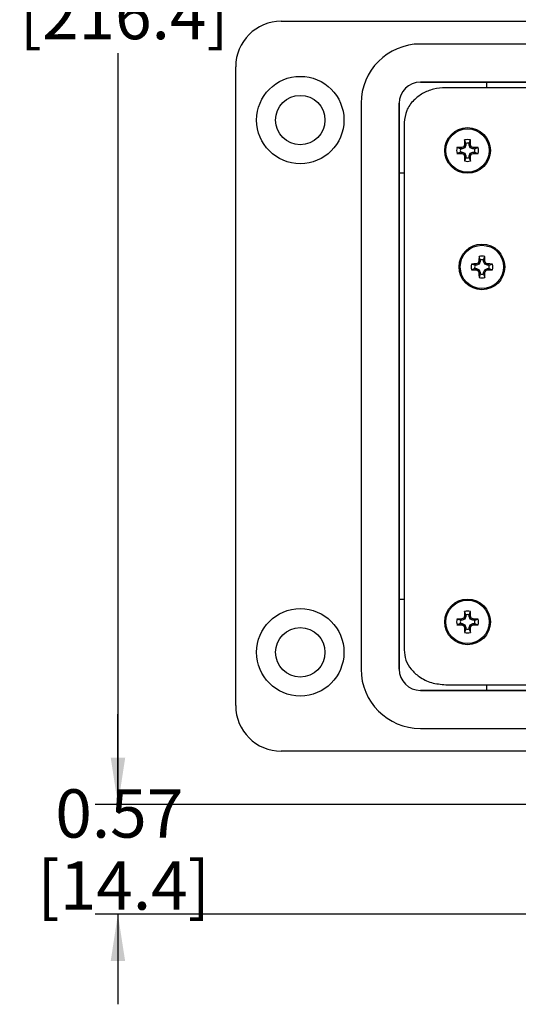
# Model space of a CAD drawing. Units: inches. Extents: x 0.5 to 8, y 0.3 to 10.7.
# Drawn here: x 0.7 to 1.6, y 6.7 to 8.4 of the extents above; entities that cross this region are included whole.
import ezdxf

# ---------------------------------------------------------------- set-up
doc = ezdxf.new("R2010")
doc.units = ezdxf.units.IN
doc.header["$MEASUREMENT"] = 0
doc.layers.add('BORDER', color=7, linetype='Continuous')
doc.styles.add('SLDTEXTSTYLE0', font='ARIAL.TTF', dxfattribs={"width": 0.948})
doc.dimstyles.new('SLDDIMSTYLE0', dxfattribs={"dimtxt": 0.080892, "dimasz": 0.080892, "dimexe": 0, "dimexo": 0.0625, "dimgap": 0.020223, "dimtad": 0, "dimtih": 1, "dimtoh": 1, "dimlfac": 3, "dimrnd": 1e-09, "dimzin": 12, "dimdsep": 46, "dimtxsty": 'SLDTEXTSTYLE0', "dimsah": 1, "dimcen": 0.09, "dimadec": 0, "dimazin": 3, "dimtfac": 1, "dimtmove": 0, "dimatfit": 0, "dimfxl": 0, "dimfrac": 2, "dimtolj": 1, "dimtzin": 12, "dimarcsym": 0})
doc.dimstyles.new('SLDDIMSTYLE1', dxfattribs={"dimtxt": 0.080892, "dimasz": 0.080892, "dimexe": 0, "dimexo": 0.0625, "dimgap": 0.020223, "dimtad": 0, "dimtih": 1, "dimtoh": 1, "dimlfac": 3, "dimrnd": 1e-09, "dimzin": 12, "dimdsep": 46, "dimtxsty": 'SLDTEXTSTYLE0', "dimsah": 1, "dimcen": 0.09, "dimadec": 0, "dimazin": 3, "dimtfac": 1, "dimtofl": 0, "dimtmove": 0, "dimatfit": 3, "dimfxl": 0, "dimfrac": 2, "dimtolj": 1, "dimtzin": 12, "dimarcsym": 0})

# ---------------------------------------------------------------- blocks, each defined once
blk = doc.blocks.new('_D')
at = {"layer": 'BORDER'}
for p, q in [((0.9139, 7.0837), (0.9139, 7.2392)), ((1.6879, 7.0837), (0.8746, 7.0837)), ((2.1136, 6.8943), (0.8746, 6.8943)), ((0.9139, 6.8943), (0.9139, 6.7388))]:
    blk.add_line(p, q, dxfattribs=at)
for points in [[(0.9139, 7.0837), (0.9264, 7.1646), (0.9015, 7.1646)], [(0.9139, 6.8943), (0.9015, 6.8134), (0.9264, 6.8134)]]:
    blk.add_solid(points, dxfattribs=at)
at = {"layer": 'BORDER', "char_height": 0.08333, "attachment_point": 1, "style": 'SLDTEXTSTYLE0'}
for s, insert in [('0.57', (0.8059, 7.1097)), ('[14.4]', (0.7751, 6.9854))]:
    blk.add_mtext(s, dxfattribs=dict(at, insert=insert))
blk = doc.blocks.new('_D_1')
at = {"layer": 'BORDER'}
for p, q in [((1.7568, 9.9245), (0.8748, 9.9245)), ((0.9142, 9.9245), (0.9142, 8.6283)), ((0.9142, 7.0837), (0.9142, 8.3799)), ((1.6879, 7.0837), (0.8748, 7.0837))]:
    blk.add_line(p, q, dxfattribs=at)
for points in [[(0.9142, 9.9245), (0.9017, 9.8436), (0.9266, 9.8436)], [(0.9142, 7.0837), (0.9266, 7.1646), (0.9017, 7.1646)]]:
    blk.add_solid(points, dxfattribs=at)
at = {"layer": 'BORDER', "char_height": 0.08333, "attachment_point": 1, "style": 'SLDTEXTSTYLE0'}
for s, insert in [('8.52', (0.8061, 8.6115)), ('[216.4]', (0.7444, 8.4873))]:
    blk.add_mtext(s, dxfattribs=dict(at, insert=insert))

msp = doc.modelspace()

# ---------------------------------------------------------------- linework, layer by layer
at = {"color": 7, "linetype": 'Continuous', "lineweight": 25}
for p, q in [((1.1959, 8.435), (2.0159, 8.435)), ((2.9632, 8.3957), (1.436, 8.3957)), ((1.1172, 7.2542), (1.1172, 8.3563)), ((2.9632, 8.3301), (1.436, 8.3301)), ((1.436, 8.3301), (2.9632, 8.3301)), ((1.5502, 8.3301), (1.5502, 8.3203)), ((2.9194, 8.3203), (1.4798, 8.3203)), ((1.3337, 8.2934), (1.3337, 7.3172)), ((1.3993, 8.2934), (1.3993, 7.3172)), ((1.3993, 7.3172), (1.3993, 8.2934)), ((1.408, 8.2602), (1.408, 7.3504)), ((1.5145, 8.2242), (1.5124, 8.2302)), ((1.5145, 8.2242), (1.5145, 8.2214)), ((1.5203, 8.2242), (1.5223, 8.2302)), ((1.5203, 8.2214), (1.5203, 8.2242)), ((1.5052, 8.2149), (1.4992, 8.217)), ((1.5052, 8.2091), (1.4992, 8.207)), ((1.508, 8.2149), (1.5052, 8.2149)), ((1.5052, 8.2091), (1.508, 8.2091)), ((1.508, 8.2149), (1.5075, 8.2172)), ((1.508, 8.2091), (1.5075, 8.2069)), ((1.5126, 8.2168), (1.508, 8.2149)), ((1.508, 8.2091), (1.5126, 8.2072)), ((1.5126, 8.2168), (1.5108, 8.2186)), ((1.5126, 8.2072), (1.5108, 8.2055)), ((1.5145, 8.2214), (1.5122, 8.2218)), ((1.5145, 8.2214), (1.5126, 8.2168)), ((1.5126, 8.2072), (1.5145, 8.2026)), ((1.5203, 8.2214), (1.5225, 8.2218)), ((1.5222, 8.2168), (1.5203, 8.2214)), ((1.5203, 8.2026), (1.5222, 8.2072)), ((1.5222, 8.2168), (1.5239, 8.2186)), ((1.5267, 8.2149), (1.5222, 8.2168)), ((1.5222, 8.2072), (1.5267, 8.2091)), ((1.5222, 8.2072), (1.5239, 8.2055)), ((1.5267, 8.2149), (1.5272, 8.2172)), ((1.5295, 8.2149), (1.5267, 8.2149)), ((1.5267, 8.2091), (1.5272, 8.2069)), ((1.5267, 8.2091), (1.5295, 8.2091)), ((1.5295, 8.2149), (1.5355, 8.217)), ((1.5295, 8.2091), (1.5355, 8.207)), ((1.5145, 8.2026), (1.5122, 8.2022)), ((1.5145, 8.1998), (1.5124, 8.1938)), ((1.5145, 8.2026), (1.5145, 8.1998)), ((1.5203, 8.2026), (1.5225, 8.2022)), ((1.5203, 8.1998), (1.5203, 8.2026)), ((1.5203, 8.1998), (1.5223, 8.1938)), ((1.408, 8.1726), (1.3993, 8.1726)), ((1.5393, 8.0205), (1.537, 8.0209)), ((1.5393, 8.0233), (1.5372, 8.0293)), ((1.5393, 8.0205), (1.5374, 8.0159)), ((1.5393, 8.0233), (1.5393, 8.0205)), ((1.5451, 8.0233), (1.5472, 8.0293)), ((1.5451, 8.0205), (1.5451, 8.0233)), ((1.5451, 8.0205), (1.5474, 8.0209)), ((1.547, 8.0159), (1.5451, 8.0205)), ((1.53, 8.014), (1.524, 8.0161)), ((1.53, 8.0082), (1.524, 8.0061)), ((1.5328, 8.014), (1.53, 8.014)), ((1.53, 8.0082), (1.5328, 8.0082)), ((1.5328, 8.014), (1.5324, 8.0163)), ((1.5328, 8.0082), (1.5324, 8.0059)), ((1.5374, 8.0159), (1.5328, 8.014)), ((1.5328, 8.0082), (1.5374, 8.0063)), ((1.5374, 8.0159), (1.5357, 8.0176)), ((1.5374, 8.0063), (1.5357, 8.0046)), ((1.5374, 8.0063), (1.5393, 8.0017)), ((1.5451, 8.0017), (1.547, 8.0063)), ((1.547, 8.0159), (1.5487, 8.0176)), ((1.5516, 8.014), (1.547, 8.0159)), ((1.547, 8.0063), (1.5516, 8.0082)), ((1.547, 8.0063), (1.5487, 8.0046)), ((1.5516, 8.014), (1.552, 8.0163)), ((1.5544, 8.014), (1.5516, 8.014)), ((1.5516, 8.0082), (1.552, 8.0059)), ((1.5516, 8.0082), (1.5544, 8.0082)), ((1.5544, 8.014), (1.5604, 8.0161)), ((1.5544, 8.0082), (1.5604, 8.0061)), ((1.5393, 8.0017), (1.537, 8.0013)), ((1.5393, 7.9989), (1.5372, 7.9929)), ((1.5393, 8.0017), (1.5393, 7.9989)), ((1.5451, 8.0017), (1.5474, 8.0013)), ((1.5451, 7.9989), (1.5451, 8.0017)), ((1.5451, 7.9989), (1.5472, 7.9929)), ((1.3993, 7.4379), (1.408, 7.4379)), ((1.5145, 7.4079), (1.5122, 7.4084)), ((1.5145, 7.4107), (1.5124, 7.4167)), ((1.5145, 7.4079), (1.5126, 7.4034)), ((1.5145, 7.4107), (1.5145, 7.4079)), ((1.5203, 7.4107), (1.5223, 7.4167)), ((1.5203, 7.4079), (1.5203, 7.4107)), ((1.5203, 7.4079), (1.5225, 7.4084)), ((1.5222, 7.4034), (1.5203, 7.4079)), ((1.5052, 7.4015), (1.4992, 7.4035)), ((1.5052, 7.3957), (1.4992, 7.3936)), ((1.508, 7.4015), (1.5052, 7.4015)), ((1.5052, 7.3957), (1.508, 7.3957)), ((1.508, 7.4015), (1.5075, 7.4037)), ((1.508, 7.3957), (1.5075, 7.3934)), ((1.5126, 7.4034), (1.508, 7.4015)), ((1.508, 7.3957), (1.5126, 7.3938)), ((1.5126, 7.4034), (1.5108, 7.4051)), ((1.5126, 7.3938), (1.5108, 7.392)), ((1.5126, 7.3938), (1.5145, 7.3892)), ((1.5203, 7.3892), (1.5222, 7.3938)), ((1.5222, 7.4034), (1.5239, 7.4051)), ((1.5267, 7.4015), (1.5222, 7.4034)), ((1.5222, 7.3938), (1.5267, 7.3957)), ((1.5222, 7.3938), (1.5239, 7.392)), ((1.5267, 7.4015), (1.5272, 7.4037)), ((1.5295, 7.4015), (1.5267, 7.4015)), ((1.5267, 7.3957), (1.5272, 7.3934)), ((1.5267, 7.3957), (1.5295, 7.3957)), ((1.5295, 7.4015), (1.5355, 7.4035)), ((1.5295, 7.3957), (1.5355, 7.3936)), ((1.5145, 7.3892), (1.5122, 7.3887)), ((1.5145, 7.3864), (1.5124, 7.3804)), ((1.5145, 7.3892), (1.5145, 7.3864)), ((1.5203, 7.3892), (1.5225, 7.3887)), ((1.5203, 7.3864), (1.5203, 7.3892)), ((1.5203, 7.3864), (1.5223, 7.3804)), ((1.4798, 7.2903), (2.9194, 7.2903)), ((1.5502, 7.2903), (1.5502, 7.2805)), ((1.436, 7.2805), (2.9632, 7.2805)), ((2.9632, 7.2805), (1.436, 7.2805)), ((1.436, 7.2149), (2.9632, 7.2149)), ((1.7273, 7.1755), (1.1959, 7.1755))]:
    msp.add_line(p, q, dxfattribs=at)
for centre, radius in [((1.2287, 8.2645), 0.0754), ((1.2287, 8.2645), 0.0426), ((1.5174, 8.212), 0.0394), ((1.5174, 8.212), 0.0374), ((1.5422, 8.0111), 0.0394), ((1.5422, 8.0111), 0.0374), ((1.5174, 7.3986), 0.0394), ((1.5174, 7.3986), 0.0374), ((1.2287, 7.3461), 0.0754), ((1.2287, 7.3461), 0.0426)]:
    msp.add_circle(centre, radius, dxfattribs=at)
for centre, radius, start, end in [((1.1959, 8.3563), 0.0787, 90.0254, 180), ((1.436, 8.2934), 0.1023, 90, 180), ((1.436, 8.2934), 0.0367, 90, 180), ((1.436, 8.2934), 0.0367, 90, 180), ((2.1081, 8.2128), 0.5959, 178.333, 179.1348), ((1.5174, 8.212), 0.0188, 74.6957, 105.3043), ((1.5174, 8.212), 0.0125, 76.5643, 103.4357), ((0.9266, 8.2128), 0.5959, 0.8652, 1.667), ((1.5174, 8.212), 0.0188, 164.6957, 195.3043), ((1.5165, 7.6213), 0.5959, 90.8652, 91.667), ((1.5165, 8.8027), 0.5959, 268.333, 269.1348), ((1.5174, 8.212), 0.0125, 166.5643, 193.4357), ((1.7609, 7.624), 0.645, 112.8106, 113.127), ((1.7609, 8.8), 0.645, 246.873, 247.1894), ((2.1054, 7.9685), 0.645, 156.873, 157.1894), ((0.9293, 7.9685), 0.645, 22.8106, 23.127), ((1.2738, 7.624), 0.645, 66.873, 67.1894), ((1.2738, 8.8), 0.645, 292.8106, 293.127), ((1.5182, 7.6213), 0.5959, 88.333, 89.1348), ((1.5182, 8.8027), 0.5959, 270.8652, 271.667), ((1.5174, 8.212), 0.0125, 346.5643, 13.4357), ((1.5174, 8.212), 0.0188, 344.6957, 15.3043), ((2.1054, 8.4555), 0.645, 202.8106, 203.127), ((2.1081, 8.2112), 0.5959, 180.8652, 181.667), ((1.5174, 8.212), 0.0188, 254.6957, 285.3043), ((1.5174, 8.212), 0.0125, 256.5643, 283.4357), ((0.9266, 8.2112), 0.5959, 358.333, 359.1348), ((0.9293, 8.4555), 0.645, 336.873, 337.1894), ((2.1302, 7.7676), 0.645, 156.873, 157.1894), ((2.1329, 8.0119), 0.5959, 178.333, 179.1348), ((1.5422, 8.0111), 0.0188, 74.6957, 105.3043), ((1.5422, 8.0111), 0.0125, 76.5643, 103.4357), ((0.9515, 8.0119), 0.5959, 0.8652, 1.667), ((0.9542, 7.7676), 0.645, 22.8106, 23.127), ((1.5422, 8.0111), 0.0188, 164.6957, 195.3043), ((1.5414, 7.4204), 0.5959, 90.8652, 91.667), ((1.5414, 8.6018), 0.5959, 268.333, 269.1348), ((1.5422, 8.0111), 0.0125, 166.5643, 193.4357), ((1.7857, 7.4231), 0.645, 112.8106, 113.127), ((1.7857, 8.5991), 0.645, 246.873, 247.1894), ((2.1302, 8.2546), 0.645, 202.8106, 203.127), ((0.9542, 8.2546), 0.645, 336.873, 337.1894), ((1.2987, 7.4231), 0.645, 66.873, 67.1894), ((1.2987, 8.5991), 0.645, 292.8106, 293.127), ((1.543, 7.4204), 0.5959, 88.333, 89.1348), ((1.543, 8.6018), 0.5959, 270.8652, 271.667), ((1.5422, 8.0111), 0.0125, 346.5643, 13.4357), ((1.5422, 8.0111), 0.0188, 344.6957, 15.3043), ((2.1329, 8.0103), 0.5959, 180.8652, 181.667), ((1.5422, 8.0111), 0.0188, 254.6957, 285.3043), ((1.5422, 8.0111), 0.0125, 256.5643, 283.4357), ((0.9515, 8.0103), 0.5959, 358.333, 359.1348), ((2.1054, 7.155), 0.645, 156.873, 157.1894), ((2.1081, 7.3994), 0.5959, 178.333, 179.1348), ((1.5174, 7.3986), 0.0188, 74.6957, 105.3043), ((1.5174, 7.3986), 0.0125, 76.5643, 103.4357), ((0.9266, 7.3994), 0.5959, 0.8652, 1.667), ((0.9293, 7.155), 0.645, 22.8106, 23.127), ((1.5174, 7.3986), 0.0188, 164.6957, 195.3043), ((1.5165, 6.8078), 0.5959, 90.8652, 91.667), ((1.5165, 7.9893), 0.5959, 268.333, 269.1348), ((1.5174, 7.3986), 0.0125, 166.5643, 193.4357), ((1.7609, 6.8105), 0.645, 112.8106, 113.127), ((1.7609, 7.9866), 0.645, 246.873, 247.1894), ((2.1054, 7.6421), 0.645, 202.8106, 203.127), ((0.9293, 7.6421), 0.645, 336.873, 337.1894), ((1.2738, 6.8105), 0.645, 66.873, 67.1894), ((1.2738, 7.9866), 0.645, 292.8106, 293.127), ((1.5182, 6.8078), 0.5959, 88.333, 89.1348), ((1.5182, 7.9893), 0.5959, 270.8652, 271.667), ((1.5174, 7.3986), 0.0125, 346.5643, 13.4357), ((1.5174, 7.3986), 0.0188, 344.6957, 15.3043), ((2.1081, 7.3977), 0.5959, 180.8652, 181.667), ((1.5174, 7.3986), 0.0188, 254.6957, 285.3043), ((1.5174, 7.3986), 0.0125, 256.5643, 283.4357), ((0.9266, 7.3977), 0.5959, 358.333, 359.1348), ((1.436, 7.3172), 0.1023, 180, 270), ((1.436, 7.3172), 0.0367, 180, 270), ((1.436, 7.3172), 0.0367, 180, 270), ((1.1959, 7.2542), 0.0787, 180, 270)]:
    msp.add_arc(centre, radius, start, end, dxfattribs=at)
for points, knots in [([(1.4798, 8.3203), (1.4727, 8.3198), (1.4588, 8.3188), (1.4397, 8.311), (1.4234, 8.2988), (1.4107, 8.2816), (1.4089, 8.2673), (1.408, 8.2602)], [0, 0, 0, 0, 0.206977, 0.402338, 0.587508, 0.795012, 1, 1, 1, 1]), ([(1.408, 7.3504), (1.4086, 7.3443), (1.4099, 7.3322), (1.4197, 7.3162), (1.4346, 7.3025), (1.4552, 7.2923), (1.4714, 7.291), (1.4798, 7.2903)], [0, 0, 0, 0, 0.174445, 0.349207, 0.531041, 0.757652, 1, 1, 1, 1])]:
    msp.add_open_spline(points, degree=3, knots=knots, dxfattribs=at)

# ---------------------------------------------------------------- dimensions: what is measured, and where the dimension line sits
at = {"layer": 'BORDER'}
for base, p1, p2, text, dimstyle, picture, middle in [((0.9142, 9.9245), (1.7273, 7.0837), (1.7961, 9.9245), '8.52\\P[216.4]', 'SLDDIMSTYLE1', '_D_1', (0.9142, 8.5041)), ((0.9139, 7.0837), (2.153, 6.8943), (1.7273, 7.0837), '0.57\\P[14.4]', 'SLDDIMSTYLE0', '_D', (0.9139, 7.0022))]:
    dim = msp.add_linear_dim(base=base, p1=p1, p2=p2, angle=90, text=text, dimstyle=dimstyle, dxfattribs=at)
    dim.commit()
    dim.dimension.update_dxf_attribs({"geometry": picture, "text_midpoint": middle, "dimtype": 160})

doc.saveas('drawing.dxf')
